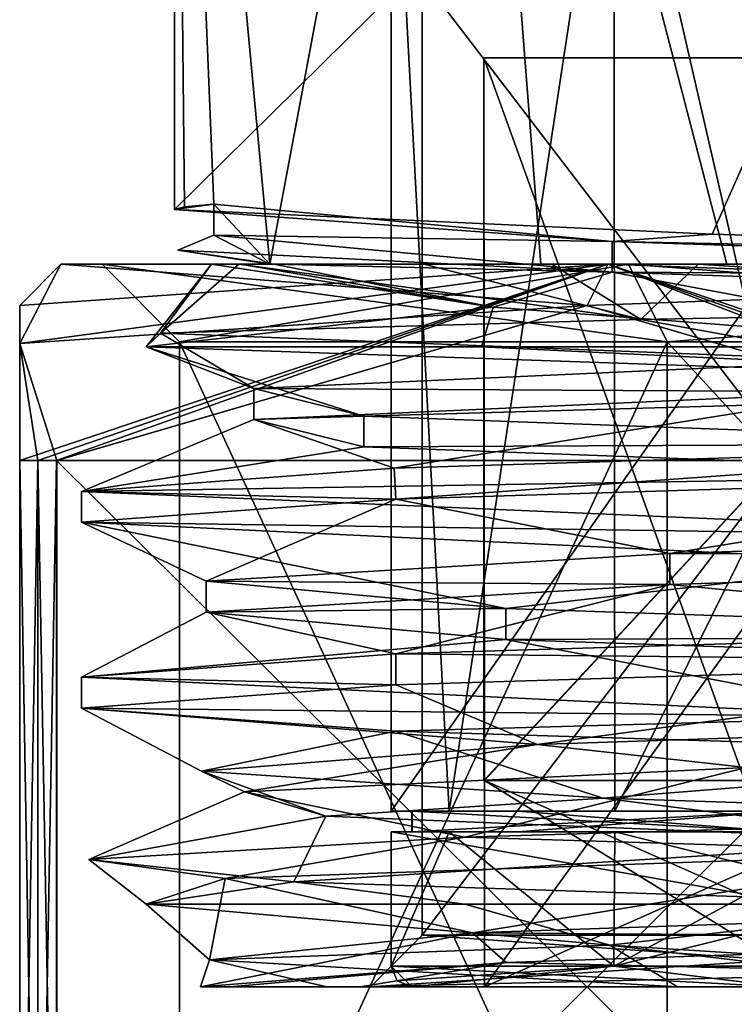
# Model space of a CAD drawing. Units: millimetres. Extents: x -90 to 75, y -716 to 386.
# Drawn here: x -59 to -52, y 106 to 116 of the extents above; entities that cross this region are included whole.
import ezdxf

# ---------------------------------------------------------------- set-up
doc = ezdxf.new("R2010")
doc.units = ezdxf.units.MM
doc.header["$LTSCALE"] = 41.718519
for name, color, linetype in [('1081', 7, 'CONTINUOUS'), ('1082', 7, 'CONTINUOUS'), ('1084', 7, 'CONTINUOUS'), ('1087', 7, 'CONTINUOUS'), ('1088', 7, 'CONTINUOUS'), ('1089', 7, 'CONTINUOUS'), ('1100', 7, 'CONTINUOUS'), ('1101', 7, 'CONTINUOUS'), ('1121', 7, 'CONTINUOUS'), ('1122', 7, 'CONTINUOUS'), ('1123', 7, 'CONTINUOUS'), ('1129', 7, 'CONTINUOUS'), ('1133', 7, 'CONTINUOUS'), ('1134', 7, 'CONTINUOUS'), ('1135', 7, 'CONTINUOUS'), ('461', 7, 'CONTINUOUS'), ('462', 7, 'CONTINUOUS'), ('463', 7, 'CONTINUOUS'), ('465', 7, 'CONTINUOUS'), ('466', 7, 'CONTINUOUS'), ('468', 7, 'CONTINUOUS'), ('469', 7, 'CONTINUOUS'), ('470', 7, 'CONTINUOUS'), ('474', 7, 'CONTINUOUS'), ('475', 7, 'CONTINUOUS'), ('476', 7, 'CONTINUOUS'), ('477', 7, 'CONTINUOUS'), ('900', 7, 'CONTINUOUS'), ('901', 7, 'CONTINUOUS'), ('902', 7, 'CONTINUOUS'), ('903', 7, 'CONTINUOUS'), ('904', 7, 'CONTINUOUS'), ('909', 7, 'CONTINUOUS'), ('910', 7, 'CONTINUOUS'), ('911', 7, 'CONTINUOUS'), ('916', 7, 'CONTINUOUS'), ('917', 7, 'CONTINUOUS'), ('918', 7, 'CONTINUOUS'), ('919', 7, 'CONTINUOUS'), ('935', 7, 'CONTINUOUS'), ('936', 7, 'CONTINUOUS'), ('937', 7, 'CONTINUOUS'), ('939', 7, 'CONTINUOUS'), ('940', 7, 'CONTINUOUS'), ('941', 7, 'CONTINUOUS'), ('942', 7, 'CONTINUOUS'), ('943', 7, 'CONTINUOUS'), ('944', 7, 'CONTINUOUS')]:
    doc.layers.add(name, color=color, linetype=linetype)

msp = doc.modelspace()

# ---------------------------------------------------------------- linework, layer by layer
at = {"layer": '1081', "linetype": 'CONTINUOUS'}
for points in [[(-49.8343, 106.65, 0.25), (-54.3452, 106.65, 0.25), (-55.05, 106.65, 0.125), (-49.8343, 106.65, 0.25)], [(-54.3452, 106.65, 0.25), (-55.0457, 106.65, 0.25), (-55.05, 106.65, 0.125), (-54.3452, 106.65, 0.25)], [(-55.05, 106.65), (-49.8343, 106.65, 0.25), (-55.05, 106.65, 0.125), (-55.05, 106.65)], [(-49.8343, 106.65, 0.25), (-55.05, 106.65), (-49.65, 106.65, 0), (-49.8343, 106.65, 0.25)], [(-55.05, 106.65, -0.25), (-55.0457, 106.65, -0.25), (-49.65, 106.65, 0), (-55.05, 106.65, -0.25)], [(-55.05, 106.65, -0.1251), (-55.05, 106.65, -0.25), (-49.65, 106.65, 0), (-55.05, 106.65, -0.1251)], [(-55.05, 106.65), (-55.05, 106.65, -0.1251), (-49.65, 106.65, 0), (-55.05, 106.65)], [(-55.05, 106.65, 0.25), (-55.05, 106.65, 0.125), (-55.0457, 106.65, 0.25), (-55.05, 106.65, 0.25)], [(-54.3452, 106.65, 0.25), (-51.1005, 106.65, 5.6289), (-55.0457, 106.65, 0.25), (-54.3452, 106.65, 0.25)], [(-55.0457, 106.65, 0.25), (-51.1005, 106.65, 5.6289), (-51.4755, 106.65, 6.2206), (-55.0457, 106.65, 0.25)], [(-51.461, 106.65, -6.229), (-54.3452, 106.65, -0.25), (-55.0457, 106.65, -0.25), (-51.461, 106.65, -6.229)], [(-55.0457, 106.65, -0.25), (-54.3452, 106.65, -0.25), (-49.65, 106.65, 0), (-55.0457, 106.65, -0.25)], [(-54.3452, 106.65, -0.25), (-49.8343, 106.65, -0.25), (-49.65, 106.65, 0), (-54.3452, 106.65, -0.25)], [(-51.1005, 106.65, -5.6289), (-54.3452, 106.65, -0.25), (-51.461, 106.65, -6.229), (-51.1005, 106.65, -5.6289)]]:
    msp.add_3dface(points, dxfattribs=at)
at = {"layer": '1082', "linetype": 'CONTINUOUS'}
for points in [[(-55.25, 108.35), (-54.6865, 108.35, 2.8322), (-55.25, 118.85), (-55.25, 108.35)], [(-55.25, 118.85), (-54.6865, 108.35, 2.8322), (-53.091, 118.85, 5.2242), (-55.25, 118.85)], [(-54.6865, 108.35, 2.8322), (-53.0825, 108.35, 5.2325), (-53.091, 118.85, 5.2242), (-54.6865, 108.35, 2.8322)], [(-50.6822, 108.35, 6.8365), (-47.85, 108.35, 7.4), (-53.091, 118.85, 5.2242), (-50.6822, 108.35, 6.8365)], [(-53.091, 118.85, 5.2242), (-47.85, 108.35, 7.4), (-47.8315, 118.85, 7.4), (-53.091, 118.85, 5.2242)], [(-53.0825, 108.35, 5.2325), (-50.6822, 108.35, 6.8365), (-53.091, 118.85, 5.2242), (-53.0825, 108.35, 5.2325)], [(-55.25, 108.15), (-55.25, 106.85), (-47.8689, 106.85, 7.4), (-55.25, 108.15)], [(-53.0825, 108.15, 5.2325), (-55.25, 108.15), (-47.8689, 106.85, 7.4), (-53.0825, 108.15, 5.2325)], [(-50.6822, 108.15, 6.8365), (-53.0825, 108.15, 5.2325), (-47.8689, 106.85, 7.4), (-50.6822, 108.15, 6.8365)]]:
    msp.add_3dface(points, dxfattribs=at)
at = {"layer": '1084', "linetype": 'CONTINUOUS'}
for points in [[(-55.25, 108.35), (-55.25, 118.85), (-47.8685, 118.85, -7.4), (-55.25, 108.35)], [(-53.0825, 108.35, -5.2325), (-55.25, 108.35), (-47.8685, 118.85, -7.4), (-53.0825, 108.35, -5.2325)], [(-50.6822, 108.35, -6.8365), (-53.0825, 108.35, -5.2325), (-47.8685, 118.85, -7.4), (-50.6822, 108.35, -6.8365)], [(-55.25, 106.85), (-55.25, 108.15), (-54.6865, 108.15, -2.8322), (-55.25, 106.85)], [(-55.25, 106.85), (-54.6865, 108.15, -2.8322), (-53.0908, 106.85, -5.2244), (-55.25, 106.85)], [(-54.6865, 108.15, -2.8322), (-53.0825, 108.15, -5.2325), (-53.0908, 106.85, -5.2244), (-54.6865, 108.15, -2.8322)], [(-50.6822, 108.15, -6.8365), (-47.85, 108.15, -7.4), (-53.0908, 106.85, -5.2244), (-50.6822, 108.15, -6.8365)], [(-53.0908, 106.85, -5.2244), (-47.85, 108.15, -7.4), (-47.8311, 106.85, -7.4), (-53.0908, 106.85, -5.2244)], [(-53.0825, 108.15, -5.2325), (-50.6822, 108.15, -6.8365), (-53.0908, 106.85, -5.2244), (-53.0825, 108.15, -5.2325)]]:
    msp.add_3dface(points, dxfattribs=at)
at = {"layer": '1087', "linetype": 'CONTINUOUS'}
for points in [[(-54.6865, 108.35, 2.8322), (-55.25, 108.35), (-55.05, 108.35, 0.25), (-54.6865, 108.35, 2.8322)], [(-55.25, 108.35), (-53.0825, 108.35, -5.2325), (-55.05, 108.35, -0.25), (-55.25, 108.35)], [(-55.05, 108.35, 0.25), (-55.25, 108.35), (-55.05, 108.35, -0.25), (-55.05, 108.35, 0.25)], [(-55.0457, 108.35, 0.25), (-54.6865, 108.35, 2.8322), (-55.05, 108.35, 0.25), (-55.0457, 108.35, 0.25)], [(-55.05, 108.35, -0.25), (-53.0825, 108.35, -5.2325), (-55.0457, 108.35, -0.25), (-55.05, 108.35, -0.25)], [(-54.0219, 108.35, 3.7076), (-54.6865, 108.35, 2.8322), (-55.0457, 108.35, 0.25), (-54.0219, 108.35, 3.7076)], [(-55.0457, 108.35, -0.25), (-53.0825, 108.35, -5.2325), (-51.4498, 108.35, -6.2355), (-55.0457, 108.35, -0.25)], [(-53.0825, 108.35, 5.2325), (-54.6865, 108.35, 2.8322), (-54.0219, 108.35, 3.7076), (-53.0825, 108.35, 5.2325)], [(-51.4501, 108.35, 6.2353), (-53.0825, 108.35, 5.2325), (-54.0219, 108.35, 3.7076), (-51.4501, 108.35, 6.2353)], [(-50.6822, 108.35, 6.8365), (-53.0825, 108.35, 5.2325), (-51.4501, 108.35, 6.2353), (-50.6822, 108.35, 6.8365)], [(-53.0825, 108.35, -5.2325), (-50.6822, 108.35, -6.8365), (-51.4498, 108.35, -6.2355), (-53.0825, 108.35, -5.2325)]]:
    msp.add_3dface(points, dxfattribs=at)
at = {"layer": '1088', "linetype": 'CONTINUOUS'}
for points in [[(-54.0219, 108.35, 3.7076), (-55.0457, 108.35, 0.25), (-51.4501, 108.15, 6.2353), (-54.0219, 108.35, 3.7076)], [(-51.4501, 108.15, 6.2353), (-55.0457, 108.35, 0.25), (-55.0457, 108.15, 0.25), (-51.4501, 108.15, 6.2353)], [(-55.0457, 108.35, -0.25), (-51.4498, 108.35, -6.2355), (-55.0457, 108.15, -0.25), (-55.0457, 108.35, -0.25)], [(-55.0457, 108.15, -0.25), (-51.4498, 108.35, -6.2355), (-54.0218, 108.15, -3.7078), (-55.0457, 108.15, -0.25)], [(-51.4501, 108.35, 6.2353), (-54.0219, 108.35, 3.7076), (-51.4501, 108.15, 6.2353), (-51.4501, 108.35, 6.2353)], [(-54.0218, 108.15, -3.7078), (-51.4498, 108.35, -6.2355), (-51.4498, 108.15, -6.2355), (-54.0218, 108.15, -3.7078)]]:
    msp.add_3dface(points, dxfattribs=at)
at = {"layer": '1089', "linetype": 'CONTINUOUS'}
for points in [[(-55.25, 108.15), (-53.0825, 108.15, 5.2325), (-55.05, 108.15, 0.25), (-55.25, 108.15)], [(-54.6865, 108.15, -2.8322), (-55.25, 108.15), (-55.05, 108.15, -0.25), (-54.6865, 108.15, -2.8322)], [(-55.05, 108.15, -0.25), (-55.25, 108.15), (-55.05, 108.15, 0.25), (-55.05, 108.15, -0.25)], [(-53.0825, 108.15, 5.2325), (-55.0457, 108.15, 0.25), (-55.05, 108.15, 0.25), (-53.0825, 108.15, 5.2325)], [(-55.0457, 108.15, -0.25), (-54.6865, 108.15, -2.8322), (-55.05, 108.15, -0.25), (-55.0457, 108.15, -0.25)], [(-53.0825, 108.15, 5.2325), (-51.4501, 108.15, 6.2353), (-55.0457, 108.15, 0.25), (-53.0825, 108.15, 5.2325)], [(-54.6865, 108.15, -2.8322), (-55.0457, 108.15, -0.25), (-54.0218, 108.15, -3.7078), (-54.6865, 108.15, -2.8322)], [(-53.0825, 108.15, -5.2325), (-54.6865, 108.15, -2.8322), (-54.0218, 108.15, -3.7078), (-53.0825, 108.15, -5.2325)], [(-53.0825, 108.15, -5.2325), (-54.0218, 108.15, -3.7078), (-51.4498, 108.15, -6.2355), (-53.0825, 108.15, -5.2325)], [(-53.0825, 108.15, 5.2325), (-50.6822, 108.15, 6.8365), (-51.4501, 108.15, 6.2353), (-53.0825, 108.15, 5.2325)], [(-50.6822, 108.15, -6.8365), (-53.0825, 108.15, -5.2325), (-51.4498, 108.15, -6.2355), (-50.6822, 108.15, -6.8365)]]:
    msp.add_3dface(points, dxfattribs=at)
at = {"layer": '1100', "linetype": 'CONTINUOUS'}
for points in [[(-55.05, 106.65, 0.25), (-51.4755, 106.65, 6.2206), (-55.25, 106.85), (-55.05, 106.65, 0.25)], [(-55.25, 106.85), (-51.4755, 106.65, 6.2206), (-47.8689, 106.85, 7.4), (-55.25, 106.85)], [(-55.05, 106.65, 0.125), (-55.05, 106.65, 0.25), (-55.25, 106.85), (-55.05, 106.65, 0.125)], [(-55.05, 106.65, 0.125), (-55.25, 106.85), (-55.1914, 106.7086), (-55.05, 106.65, 0.125)], [(-55.05, 106.65), (-55.05, 106.65, 0.125), (-55.1914, 106.7086), (-55.05, 106.65)], [(-51.4755, 106.65, 6.2206), (-55.05, 106.65, 0.25), (-55.0457, 106.65, 0.25), (-51.4755, 106.65, 6.2206)]]:
    msp.add_3dface(points, dxfattribs=at)
at = {"layer": '1101', "linetype": 'CONTINUOUS'}
for points in [[(-55.25, 106.85), (-53.0908, 106.85, -5.2244), (-55.1914, 106.7086), (-55.25, 106.85)], [(-53.0908, 106.85, -5.2244), (-55.05, 106.65), (-55.1914, 106.7086), (-53.0908, 106.85, -5.2244)], [(-55.0457, 106.65, -0.25), (-55.05, 106.65, -0.25), (-53.0908, 106.85, -5.2244), (-55.0457, 106.65, -0.25)], [(-55.05, 106.65, -0.25), (-55.05, 106.65, -0.1251), (-53.0908, 106.85, -5.2244), (-55.05, 106.65, -0.25)], [(-55.05, 106.65, -0.1251), (-55.05, 106.65), (-53.0908, 106.85, -5.2244), (-55.05, 106.65, -0.1251)], [(-51.461, 106.65, -6.229), (-55.0457, 106.65, -0.25), (-53.0908, 106.85, -5.2244), (-51.461, 106.65, -6.229)], [(-51.461, 106.65, -6.229), (-53.0908, 106.85, -5.2244), (-47.8311, 106.85, -7.4), (-51.461, 106.65, -6.229)]]:
    msp.add_3dface(points, dxfattribs=at)
at = {"layer": '1121', "linetype": 'CONTINUOUS'}
for points in [[(-51.8499, 115.65), (-47.85, 115.65, 4), (-54.35, 115.65), (-51.8499, 115.65)], [(-47.85, 115.65, 4), (-47.85, 115.65, 6.5), (-54.35, 115.65), (-47.85, 115.65, 4)], [(-51.8499, 115.65), (-54.35, 115.65), (-47.85, 115.65, -6.5), (-51.8499, 115.65)]]:
    msp.add_3dface(points, dxfattribs=at)
at = {"layer": '1122', "linetype": 'CONTINUOUS'}
for points in [[(-54.35, 115.65), (-47.85, 115.65, 6.5), (-54.35, 108.65), (-54.35, 115.65)], [(-54.35, 108.65), (-47.85, 115.65, 6.5), (-54.3488, 108.65, 0.125), (-54.35, 108.65)], [(-54.3488, 108.65, 0.125), (-47.85, 115.65, 6.5), (-54.3452, 108.65, 0.25), (-54.3488, 108.65, 0.125)], [(-51.1005, 106.65, 5.6289), (-54.3452, 106.65, 0.25), (-47.85, 115.65, 6.5), (-51.1005, 106.65, 5.6289)], [(-47.85, 115.65, 6.5), (-54.3452, 106.65, 0.25), (-54.3452, 108.65, 0.25), (-47.85, 115.65, 6.5)]]:
    msp.add_3dface(points, dxfattribs=at)
at = {"layer": '1123', "linetype": 'CONTINUOUS'}
for points in [[(-51.1005, 106.65, -5.6289), (-54.35, 115.65), (-54.3452, 108.65, -0.25), (-51.1005, 106.65, -5.6289)], [(-54.35, 115.65), (-51.1005, 106.65, -5.6289), (-47.85, 115.65, -6.5), (-54.35, 115.65)], [(-54.35, 115.65), (-54.35, 108.65), (-54.3488, 108.65, -0.125), (-54.35, 115.65)], [(-54.3452, 108.65, -0.25), (-54.35, 115.65), (-54.3488, 108.65, -0.125), (-54.3452, 108.65, -0.25)], [(-54.3452, 106.65, -0.25), (-51.1005, 106.65, -5.6289), (-54.3452, 108.65, -0.25), (-54.3452, 106.65, -0.25)]]:
    msp.add_3dface(points, dxfattribs=at)
at = {"layer": '1129', "linetype": 'CONTINUOUS'}
for points in [[(-54.35, 108.65), (-54.3488, 108.65, 0.125), (-50.05, 108.65), (-54.35, 108.65)], [(-54.3488, 108.65, -0.125), (-54.35, 108.65), (-49.8343, 108.65, -0.25), (-54.3488, 108.65, -0.125)], [(-54.35, 108.65), (-50.05, 108.65), (-49.8343, 108.65, -0.25), (-54.35, 108.65)], [(-54.3488, 108.65, 0.125), (-54.3452, 108.65, 0.25), (-50.0451, 108.65, 0.1311), (-54.3488, 108.65, 0.125)], [(-50.05, 108.65), (-54.3488, 108.65, 0.125), (-50.0451, 108.65, 0.1311), (-50.05, 108.65)], [(-54.3452, 108.65, -0.25), (-54.3488, 108.65, -0.125), (-49.8343, 108.65, -0.25), (-54.3452, 108.65, -0.25)], [(-50.0451, 108.65, 0.1311), (-54.3452, 108.65, 0.25), (-50.0321, 108.65, 0.25), (-50.0451, 108.65, 0.1311)]]:
    msp.add_3dface(points, dxfattribs=at)
at = {"layer": '1133', "linetype": 'CONTINUOUS'}
for points in [[(-54.3452, 106.65, 0.25), (-49.8343, 106.65, 0.25), (-54.3452, 108.65, 0.25), (-54.3452, 106.65, 0.25)], [(-54.3452, 108.65, 0.25), (-49.8343, 106.65, 0.25), (-50.0321, 108.65, 0.25), (-54.3452, 108.65, 0.25)], [(-55.0457, 108.35, 0.25), (-55.05, 108.35, 0.25), (-55.0457, 108.15, 0.25), (-55.0457, 108.35, 0.25)], [(-55.0457, 108.15, 0.25), (-55.05, 108.35, 0.25), (-55.05, 108.15, 0.25), (-55.0457, 108.15, 0.25)]]:
    msp.add_3dface(points, dxfattribs=at)
at = {"layer": '1134', "linetype": 'CONTINUOUS'}
for points in [[(-55.05, 108.35, 0.25), (-55.05, 108.35, -0.25), (-55.05, 108.15, 0.25), (-55.05, 108.35, 0.25)], [(-55.05, 108.35, -0.25), (-55.05, 108.15, -0.25), (-55.05, 108.15, 0.25), (-55.05, 108.35, -0.25)]]:
    msp.add_3dface(points, dxfattribs=at)
at = {"layer": '1135', "linetype": 'CONTINUOUS'}
for points in [[(-49.8343, 106.65, -0.25), (-54.3452, 106.65, -0.25), (-49.8343, 108.65, -0.25), (-49.8343, 106.65, -0.25)], [(-54.3452, 106.65, -0.25), (-54.3452, 108.65, -0.25), (-49.8343, 108.65, -0.25), (-54.3452, 106.65, -0.25)], [(-55.05, 108.35, -0.25), (-55.0457, 108.35, -0.25), (-55.05, 108.15, -0.25), (-55.05, 108.35, -0.25)], [(-55.0457, 108.35, -0.25), (-55.0457, 108.15, -0.25), (-55.05, 108.15, -0.25), (-55.0457, 108.35, -0.25)]]:
    msp.add_3dface(points, dxfattribs=at)
at = {"layer": '461', "linetype": 'CONTINUOUS'}
for points in [[(-58.8502, 111.75, -5.9368), (-58.6755, 111.75, -6.2496), (-58.8502, 101.55, -5.9368), (-58.8502, 111.75, -5.9368)], [(-58.8502, 101.55, -5.9368), (-58.6755, 111.75, -6.2496), (-58.6755, 101.55, -6.2496), (-58.8502, 101.55, -5.9368)], [(-58.492, 111.75, -6.5573), (-58.492, 101.55, -6.5573), (-58.6755, 101.55, -6.2496), (-58.492, 111.75, -6.5573)], [(-58.6755, 111.75, -6.2496), (-58.492, 111.75, -6.5573), (-58.6755, 101.55, -6.2496), (-58.6755, 111.75, -6.2496)]]:
    msp.add_3dface(points, dxfattribs=at)
at = {"layer": '462', "linetype": 'CONTINUOUS'}
for points in [[(-58.05, 113.65, 0.0004), (-52.9504, 113.65, -8.8332), (-58.45, 113.65, 0.0004), (-58.05, 113.65, 0.0004)], [(-58.45, 113.65, 0.0004), (-52.9504, 113.65, -8.8332), (-53.1503, 113.65, -9.1797), (-58.45, 113.65, 0.0004)], [(-53.1496, 113.65, 9.1801), (-58.05, 113.65, 0.0004), (-58.45, 113.65, 0.0004), (-53.1496, 113.65, 9.1801)], [(-52.9498, 113.65, 8.8336), (-58.05, 113.65, 0.0004), (-53.1496, 113.65, 9.1801), (-52.9498, 113.65, 8.8336)], [(-53.1503, 113.65, -9.1797), (-52.9504, 113.65, -8.8332), (-42.5504, 113.65, -9.1801), (-53.1503, 113.65, -9.1797)], [(-42.7496, 113.65, 8.8332), (-52.9498, 113.65, 8.8336), (-53.1496, 113.65, 9.1801), (-42.7496, 113.65, 8.8332)], [(-42.5497, 113.65, 9.1797), (-42.7496, 113.65, 8.8332), (-53.1496, 113.65, 9.1801), (-42.5497, 113.65, 9.1797)], [(-52.9504, 113.65, -8.8332), (-42.7502, 113.65, -8.8336), (-42.5504, 113.65, -9.1801), (-52.9504, 113.65, -8.8332)]]:
    msp.add_3dface(points, dxfattribs=at)
at = {"layer": '463', "linetype": 'CONTINUOUS'}
for points in [[(-57.3, 102.65, 0.0003), (-52.5753, 102.65, -8.1838), (-57.3, 112.9, 0.0003), (-57.3, 102.65, 0.0003)], [(-57.3, 112.9, 0.0003), (-52.5753, 102.65, -8.1838), (-52.5753, 112.9, -8.1838), (-57.3, 112.9, 0.0003)], [(-52.5753, 102.65, -8.1838), (-43.1253, 102.65, -8.1841), (-52.5753, 112.9, -8.1838), (-52.5753, 102.65, -8.1838)], [(-52.5753, 112.9, -8.1838), (-43.1253, 102.65, -8.1841), (-43.1253, 112.9, -8.1841), (-52.5753, 112.9, -8.1838)]]:
    msp.add_3dface(points, dxfattribs=at)
at = {"layer": '465', "linetype": 'CONTINUOUS'}
for points in [[(-58.8498, 101.55, 5.9376), (-58.6751, 101.55, 6.2504), (-58.8498, 111.75, 5.9376), (-58.8498, 101.55, 5.9376)], [(-58.8498, 111.75, 5.9376), (-58.6751, 101.55, 6.2504), (-58.6751, 111.75, 6.2504), (-58.8498, 111.75, 5.9376)], [(-58.6751, 101.55, 6.2504), (-58.4915, 101.55, 6.5581), (-58.6751, 111.75, 6.2504), (-58.6751, 101.55, 6.2504)], [(-58.6751, 111.75, 6.2504), (-58.4915, 101.55, 6.5581), (-58.4915, 111.75, 6.5581), (-58.6751, 111.75, 6.2504)]]:
    msp.add_3dface(points, dxfattribs=at)
at = {"layer": '466', "linetype": 'CONTINUOUS'}
for points in [[(-52.5747, 102.65, 8.1841), (-57.3, 102.65, 0.0003), (-52.5747, 112.9, 8.1841), (-52.5747, 102.65, 8.1841)], [(-57.3, 102.65, 0.0003), (-57.3, 112.9, 0.0003), (-52.5747, 112.9, 8.1841), (-57.3, 102.65, 0.0003)], [(-43.1247, 102.65, 8.1838), (-52.5747, 102.65, 8.1841), (-43.1247, 112.9, 8.1838), (-43.1247, 102.65, 8.1838)], [(-43.1247, 112.9, 8.1838), (-52.5747, 102.65, 8.1841), (-52.5747, 112.9, 8.1841), (-43.1247, 112.9, 8.1838)]]:
    msp.add_3dface(points, dxfattribs=at)
at = {"layer": '468', "linetype": 'CONTINUOUS'}
for points in [[(-58.05, 113.65, 0.0004), (-52.9498, 113.65, 8.8336), (-57.3, 112.9, 0.0003), (-58.05, 113.65, 0.0004)], [(-57.3, 112.9, 0.0003), (-52.9498, 113.65, 8.8336), (-52.5747, 112.9, 8.1841), (-57.3, 112.9, 0.0003)], [(-52.9498, 113.65, 8.8336), (-42.7496, 113.65, 8.8332), (-52.5747, 112.9, 8.1841), (-52.9498, 113.65, 8.8336)], [(-42.7496, 113.65, 8.8332), (-43.1247, 112.9, 8.1838), (-52.5747, 112.9, 8.1841), (-42.7496, 113.65, 8.8332)]]:
    msp.add_3dface(points, dxfattribs=at)
at = {"layer": '469', "linetype": 'CONTINUOUS'}
for points in [[(-52.9504, 113.65, -8.8332), (-58.05, 113.65, 0.0004), (-52.5753, 112.9, -8.1838), (-52.9504, 113.65, -8.8332)], [(-58.05, 113.65, 0.0004), (-57.3, 112.9, 0.0003), (-52.5753, 112.9, -8.1838), (-58.05, 113.65, 0.0004)], [(-42.7502, 113.65, -8.8336), (-52.9504, 113.65, -8.8332), (-43.1253, 112.9, -8.1841), (-42.7502, 113.65, -8.8336)], [(-52.9504, 113.65, -8.8332), (-52.5753, 112.9, -8.1838), (-43.1253, 112.9, -8.1841), (-52.9504, 113.65, -8.8332)]]:
    msp.add_3dface(points, dxfattribs=at)
at = {"layer": '470', "linetype": 'CONTINUOUS'}
for points in [[(-48.2087, 111.75, -12.4949), (-58.492, 111.75, -6.5573), (-53.3501, 113.25, -9.5262), (-48.2087, 111.75, -12.4949)], [(-48.2087, 111.75, -12.4949), (-48.2087, 101.55, -12.4949), (-58.492, 111.75, -6.5573), (-48.2087, 111.75, -12.4949)], [(-48.2087, 101.55, -12.4949), (-58.492, 101.55, -6.5573), (-58.492, 111.75, -6.5573), (-48.2087, 101.55, -12.4949)]]:
    msp.add_3dface(points, dxfattribs=at)
at = {"layer": '474', "linetype": 'CONTINUOUS'}
for points in [[(-58.4915, 111.75, 6.5581), (-48.2078, 111.75, 12.4949), (-53.3499, 113.25, 9.5263), (-58.4915, 111.75, 6.5581)], [(-48.2078, 101.55, 12.4949), (-48.2078, 111.75, 12.4949), (-58.4915, 101.55, 6.5581), (-48.2078, 101.55, 12.4949)], [(-58.4915, 101.55, 6.5581), (-48.2078, 111.75, 12.4949), (-58.4915, 111.75, 6.5581), (-58.4915, 101.55, 6.5581)]]:
    msp.add_3dface(points, dxfattribs=at)
at = {"layer": '475', "linetype": 'CONTINUOUS'}
for points in [[(-58.85, 113.25, 0.0004), (-58.8501, 112.8823, -2.8675), (-58.8499, 112.8824, 2.8679), (-58.85, 113.25, 0.0004)], [(-58.8502, 111.75, -5.9368), (-58.8498, 111.75, 5.9376), (-58.8499, 112.8824, 2.8679), (-58.8502, 111.75, -5.9368)], [(-58.8501, 112.8823, -2.8675), (-58.8502, 111.75, -5.9368), (-58.8499, 112.8824, 2.8679), (-58.8501, 112.8823, -2.8675)], [(-58.8502, 111.75, -5.9368), (-58.8502, 101.55, -5.9368), (-58.8498, 111.75, 5.9376), (-58.8502, 111.75, -5.9368)], [(-58.8502, 101.55, -5.9368), (-58.8498, 101.55, 5.9376), (-58.8498, 111.75, 5.9376), (-58.8502, 101.55, -5.9368)]]:
    msp.add_3dface(points, dxfattribs=at)
at = {"layer": '476', "linetype": 'CONTINUOUS'}
for points in [[(-58.45, 113.65, 0.0004), (-58.85, 113.25, 0.0004), (-58.8499, 112.8824, 2.8679), (-58.45, 113.65, 0.0004)], [(-53.3499, 113.25, 9.5263), (-58.45, 113.65, 0.0004), (-58.8499, 112.8824, 2.8679), (-53.3499, 113.25, 9.5263)], [(-53.1496, 113.65, 9.1801), (-58.45, 113.65, 0.0004), (-53.3499, 113.25, 9.5263), (-53.1496, 113.65, 9.1801)], [(-48.2078, 111.75, 12.4949), (-53.1496, 113.65, 9.1801), (-53.3499, 113.25, 9.5263), (-48.2078, 111.75, 12.4949)], [(-42.5497, 113.65, 9.1797), (-53.1496, 113.65, 9.1801), (-42.3499, 113.25, 9.5262), (-42.5497, 113.65, 9.1797)], [(-53.1496, 113.65, 9.1801), (-48.2078, 111.75, 12.4949), (-47.8495, 111.75, 12.5), (-53.1496, 113.65, 9.1801)], [(-53.1496, 113.65, 9.1801), (-47.8495, 111.75, 12.5), (-47.4913, 111.75, 12.4949), (-53.1496, 113.65, 9.1801)], [(-53.1496, 113.65, 9.1801), (-47.4913, 111.75, 12.4949), (-42.3499, 113.25, 9.5262), (-53.1496, 113.65, 9.1801)], [(-58.4915, 111.75, 6.5581), (-53.3499, 113.25, 9.5263), (-58.8499, 112.8824, 2.8679), (-58.4915, 111.75, 6.5581)], [(-58.8498, 111.75, 5.9376), (-58.6751, 111.75, 6.2504), (-58.8499, 112.8824, 2.8679), (-58.8498, 111.75, 5.9376)], [(-58.6751, 111.75, 6.2504), (-58.4915, 111.75, 6.5581), (-58.8499, 112.8824, 2.8679), (-58.6751, 111.75, 6.2504)]]:
    msp.add_3dface(points, dxfattribs=at)
at = {"layer": '477', "linetype": 'CONTINUOUS'}
for points in [[(-58.6755, 111.75, -6.2496), (-58.8502, 111.75, -5.9368), (-53.1503, 113.65, -9.1797), (-58.6755, 111.75, -6.2496)], [(-53.1503, 113.65, -9.1797), (-58.8502, 111.75, -5.9368), (-58.8501, 112.8823, -2.8675), (-53.1503, 113.65, -9.1797)], [(-58.85, 113.25, 0.0004), (-53.1503, 113.65, -9.1797), (-58.8501, 112.8823, -2.8675), (-58.85, 113.25, 0.0004)], [(-58.45, 113.65, 0.0004), (-53.1503, 113.65, -9.1797), (-58.85, 113.25, 0.0004), (-58.45, 113.65, 0.0004)], [(-58.492, 111.75, -6.5573), (-58.6755, 111.75, -6.2496), (-53.1503, 113.65, -9.1797), (-58.492, 111.75, -6.5573)], [(-58.492, 111.75, -6.5573), (-53.1503, 113.65, -9.1797), (-53.3501, 113.25, -9.5262), (-58.492, 111.75, -6.5573)], [(-42.5504, 113.65, -9.1801), (-48.2087, 111.75, -12.4949), (-53.3501, 113.25, -9.5262), (-42.5504, 113.65, -9.1801)], [(-53.1503, 113.65, -9.1797), (-42.5504, 113.65, -9.1801), (-53.3501, 113.25, -9.5262), (-53.1503, 113.65, -9.1797)]]:
    msp.add_3dface(points, dxfattribs=at)
at = {"layer": '900', "linetype": 'CONTINUOUS'}
for points in [[(-54.95, 116.42), (-47.85, 116.42, 7.1), (-54.95, 107.15), (-54.95, 116.42)], [(-54.95, 107.15), (-47.85, 116.42, 7.1), (-47.85, 107.15, 7.1), (-54.95, 107.15)]]:
    msp.add_3dface(points, dxfattribs=at)
at = {"layer": '901', "linetype": 'CONTINUOUS'}
for points in [[(-55.45, 106.65), (-47.85, 106.65, 7.6), (-57.0974, 106.65), (-55.45, 106.65)], [(-55.8722, 106.65, -4.5999), (-55.45, 106.65), (-57.0974, 106.65), (-55.8722, 106.65, -4.5999)], [(-57.0974, 106.65), (-47.85, 106.65, 7.6), (-56.8131, 106.65, 2.8961), (-57.0974, 106.65)], [(-47.85, 106.65, 7.6), (-55.5461, 106.65, 5.7384), (-56.8131, 106.65, 2.8961), (-47.85, 106.65, 7.6)], [(-47.85, 106.65, -7.6), (-55.45, 106.65), (-55.8722, 106.65, -4.5999), (-47.85, 106.65, -7.6)], [(-52.4737, 106.65, -8.0085), (-47.85, 106.65, -7.6), (-55.8722, 106.65, -4.5999), (-52.4737, 106.65, -8.0085)], [(-55.5461, 106.65, 5.7384), (-47.85, 106.65, 7.6), (-44.2168, 106.65, 8.8859), (-55.5461, 106.65, 5.7384)], [(-49.7465, 106.65, -9.2312), (-47.85, 106.65, -7.6), (-52.4737, 106.65, -8.0085), (-49.7465, 106.65, -9.2312)]]:
    msp.add_3dface(points, dxfattribs=at)
at = {"layer": '902', "linetype": 'CONTINUOUS'}
for points in [[(-55.2214, 111.6743, 7.3364), (-55.2039, 111.375, 7.3539), (-47.881, 111.8991, 10.4), (-55.2214, 111.6743, 7.3364)], [(-55.2039, 111.375, 7.3539), (-47.85, 111.6, 10.4), (-47.881, 111.8991, 10.4), (-55.2039, 111.375, 7.3539)], [(-58.25, 111.45), (-55.2039, 111.375, 7.3539), (-55.2214, 111.6743, 7.3364), (-58.25, 111.45)], [(-58.25, 111.15), (-55.2039, 111.375, 7.3539), (-58.25, 111.45), (-58.25, 111.15)], [(-47.85, 110.1, 10.4), (-55.2039, 109.875, 7.3539), (-47.85, 109.8, 10.4), (-47.85, 110.1, 10.4)], [(-55.2039, 109.875, 7.3539), (-58.25, 109.65), (-55.2039, 109.575, 7.3539), (-55.2039, 109.875, 7.3539)], [(-47.85, 109.8, 10.4), (-55.2039, 109.875, 7.3539), (-55.2039, 109.575, 7.3539), (-47.85, 109.8, 10.4)], [(-58.25, 109.65), (-58.25, 109.35), (-55.2039, 109.575, 7.3539), (-58.25, 109.65)], [(-54.5351, 108.1, 7.9667), (-49.6563, 107.95, 10.2419), (-47.2454, 108.3167, 10.3824), (-54.5351, 108.1, 7.9667)], [(-58.1797, 107.8833, 1.207), (-56.857, 107.7, 5.1994), (-54.5351, 108.1, 7.9667), (-58.1797, 107.8833, 1.207)], [(-56.857, 107.7, 5.1994), (-49.6563, 107.95, 10.2419), (-54.5351, 108.1, 7.9667), (-56.857, 107.7, 5.1994)], [(-57.6228, 107.45, -3.557), (-56.857, 107.7, 5.1994), (-58.1797, 107.8833, 1.207), (-57.6228, 107.45, -3.557)], [(-56.1919, 107.6667, -6.2107), (-57.6228, 107.45, -3.557), (-58.1797, 107.8833, 1.207), (-56.1919, 107.6667, -6.2107)], [(-54.535, 107.45, -7.9669), (-57.6228, 107.45, -3.557), (-56.1919, 107.6667, -6.2107), (-54.535, 107.45, -7.9669)], [(-49.6559, 107.45, -10.242), (-54.535, 107.45, -7.9669), (-56.1919, 107.6667, -6.2107), (-49.6559, 107.45, -10.242)]]:
    msp.add_3dface(points, dxfattribs=at)
at = {"layer": '903', "linetype": 'CONTINUOUS'}
for points in [[(-56.9899, 113.65, -2.9365), (-56.7271, 113.65, 3.6546), (-56.7117, 113.65, -3.5601), (-56.9899, 113.65, -2.9365)], [(-56.7271, 113.65, 3.6546), (-54.932, 113.65, 6.4811), (-56.4256, 113.65, 4.0876), (-56.7271, 113.65, 3.6546)], [(-56.7117, 113.65, -3.5601), (-56.7271, 113.65, 3.6546), (-56.4256, 113.65, 4.0876), (-56.7117, 113.65, -3.5601)], [(-56.3877, 113.65, -4.1662), (-56.7117, 113.65, -3.5601), (-56.4256, 113.65, 4.0876), (-56.3877, 113.65, -4.1662)], [(-56.4256, 113.65, 4.0876), (-54.932, 113.65, 6.4811), (-53.7979, 113.65, 7.4076), (-56.4256, 113.65, 4.0876)], [(-54.932, 113.65, 6.4811), (-53.6925, 113.65, 7.6173), (-53.7979, 113.65, 7.4076), (-54.932, 113.65, 6.4811)], [(-53.6925, 113.65, 7.6173), (-52.2737, 113.65, 8.5199), (-53.7979, 113.65, 7.4076), (-53.6925, 113.65, 7.6173)], [(-53.7979, 113.65, 7.4076), (-52.2737, 113.65, 8.5199), (-51.9976, 113.65, 8.5467), (-53.7979, 113.65, 7.4076)], [(-52.2737, 113.65, 8.5199), (-50.7197, 113.65, 9.161), (-51.9976, 113.65, 8.5467), (-52.2737, 113.65, 8.5199)], [(-51.9976, 113.65, 8.5467), (-50.7197, 113.65, 9.161), (-49.9887, 113.65, 9.2561), (-51.9976, 113.65, 8.5467)]]:
    msp.add_3dface(points, dxfattribs=at)
at = {"layer": '904', "linetype": 'CONTINUOUS'}
for points in [[(-56.9673, 114.2316, 2.6692), (-56.4256, 113.65, 4.0876), (-57.35, 123.55), (-56.9673, 114.2316, 2.6692)], [(-57.35, 123.55), (-56.4256, 113.65, 4.0876), (-54.5676, 123.55, 6.7174), (-57.35, 123.55)], [(-57.2538, 114.207, 1.3483), (-56.9673, 114.2316, 2.6692), (-57.35, 123.55), (-57.2538, 114.207, 1.3483)], [(-57.35, 114.1809), (-57.2538, 114.207, 1.3483), (-57.35, 123.55), (-57.35, 114.1809)], [(-56.4256, 113.65, 4.0876), (-53.7979, 113.65, 7.4076), (-54.5676, 123.55, 6.7174), (-56.4256, 113.65, 4.0876)], [(-53.7979, 113.65, 7.4076), (-51.9976, 113.65, 8.5467), (-54.5676, 123.55, 6.7174), (-53.7979, 113.65, 7.4076)], [(-51.9976, 113.65, 8.5467), (-49.9887, 113.65, 9.2561), (-54.5676, 123.55, 6.7174), (-51.9976, 113.65, 8.5467)], [(-49.9887, 113.65, 9.2561), (-47.8722, 113.65, 9.4999), (-54.5676, 123.55, 6.7174), (-49.9887, 113.65, 9.2561)], [(-54.5676, 123.55, 6.7174), (-47.8722, 113.65, 9.4999), (-47.85, 123.55, 9.5), (-54.5676, 123.55, 6.7174)], [(-56.9673, 113.9316, 2.6692), (-56.4256, 113.65, 4.0876), (-56.9673, 114.2316, 2.6692), (-56.9673, 113.9316, 2.6692)], [(-57.316, 113.7866, -0.8031), (-56.4256, 113.65, 4.0876), (-56.9673, 113.9316, 2.6692), (-57.316, 113.7866, -0.8031)], [(-56.3877, 113.65, -4.1662), (-56.4256, 113.65, 4.0876), (-57.316, 113.7866, -0.8031), (-56.3877, 113.65, -4.1662)]]:
    msp.add_3dface(points, dxfattribs=at)
at = {"layer": '909', "linetype": 'CONTINUOUS'}
for points in [[(-54.95, 116.42), (-54.95, 107.15), (-47.85, 107.15, -7.1), (-54.95, 116.42)], [(-47.85, 116.42, -7.1), (-54.95, 116.42), (-47.85, 107.15, -7.1), (-47.85, 116.42, -7.1)]]:
    msp.add_3dface(points, dxfattribs=at)
at = {"layer": '910', "linetype": 'CONTINUOUS'}
for points in [[(-57.6228, 112.85, -3.557), (-54.3737, 112.85, -8.0994), (-46.0441, 112.45, -10.242), (-57.6228, 112.85, -3.557)], [(-54.3737, 112.85, -8.0994), (-49.2434, 112.85, -10.3062), (-46.0441, 112.45, -10.242), (-54.3737, 112.85, -8.0994)], [(-58.25, 111.15), (-58.25, 111.45), (-47.85, 111, -10.4), (-58.25, 111.15)], [(-58.25, 111.15), (-47.85, 111, -10.4), (-50.2107, 110.7656, -10.1285), (-58.25, 111.15)], [(-58.25, 109.35), (-58.25, 109.65), (-50.2518, 109.2668, -10.1189), (-58.25, 109.35)], [(-58.25, 109.35), (-50.2518, 109.2668, -10.1189), (-55.2039, 109.125, -7.3539), (-58.25, 109.35)], [(-55.2039, 109.125, -7.3539), (-50.2518, 109.2668, -10.1189), (-47.85, 108.9, -10.4), (-55.2039, 109.125, -7.3539)]]:
    msp.add_3dface(points, dxfattribs=at)
at = {"layer": '911', "linetype": 'CONTINUOUS'}
for points in [[(-57.35, 114.1809), (-57.35, 123.55), (-47.85, 123.55, -9.5), (-57.35, 114.1809)], [(-57.35, 114.1809), (-47.85, 123.55, -9.5), (-52.139, 113.9419, -8.4767), (-57.35, 114.1809)], [(-47.85, 123.55, -9.5), (-42.2264, 113.65, -7.6567), (-52.139, 113.9419, -8.4767), (-47.85, 123.55, -9.5)]]:
    msp.add_3dface(points, dxfattribs=at)
at = {"layer": '916', "linetype": 'CONTINUOUS'}
for points in [[(-54.95, 107.15), (-55.45, 106.65), (-47.85, 106.65, -7.6), (-54.95, 107.15)], [(-54.95, 107.15), (-47.85, 106.65, -7.6), (-47.85, 107.15, -7.1), (-54.95, 107.15)]]:
    msp.add_3dface(points, dxfattribs=at)
at = {"layer": '917', "linetype": 'CONTINUOUS'}
for points in [[(-54.95, 107.15), (-47.85, 107.15, 7.1), (-55.45, 106.65), (-54.95, 107.15)], [(-55.45, 106.65), (-47.85, 107.15, 7.1), (-47.85, 106.65, 7.6), (-55.45, 106.65)]]:
    msp.add_3dface(points, dxfattribs=at)
at = {"layer": '918', "linetype": 'CONTINUOUS'}
for points in [[(-56.9899, 113.65, -2.9365), (-57.6228, 112.85, -3.557), (-57.4852, 112.9822, 3.5482), (-56.9899, 113.65, -2.9365)], [(-57.6228, 112.85, -3.557), (-56.9899, 113.65, -2.9365), (-54.2617, 113.2334, -7.6957), (-57.6228, 112.85, -3.557)], [(-56.7271, 113.65, 3.6546), (-56.9899, 113.65, -2.9365), (-57.4852, 112.9822, 3.5482), (-56.7271, 113.65, 3.6546)], [(-52.8311, 113.1149, 8.8266), (-56.7271, 113.65, 3.6546), (-57.4852, 112.9822, 3.5482), (-52.8311, 113.1149, 8.8266)], [(-54.932, 113.65, 6.4811), (-56.7271, 113.65, 3.6546), (-52.8311, 113.1149, 8.8266), (-54.932, 113.65, 6.4811)], [(-53.6925, 113.65, 7.6173), (-54.932, 113.65, 6.4811), (-52.8311, 113.1149, 8.8266), (-53.6925, 113.65, 7.6173)], [(-52.2737, 113.65, 8.5199), (-53.6925, 113.65, 7.6173), (-52.8311, 113.1149, 8.8266), (-52.2737, 113.65, 8.5199)], [(-45.9344, 113.248, 9.8168), (-52.2737, 113.65, 8.5199), (-52.8311, 113.1149, 8.8266), (-45.9344, 113.248, 9.8168)], [(-50.7197, 113.65, 9.161), (-52.2737, 113.65, 8.5199), (-45.9344, 113.248, 9.8168), (-50.7197, 113.65, 9.161)], [(-54.3737, 112.85, -8.0994), (-57.6228, 112.85, -3.557), (-54.2617, 113.2334, -7.6957), (-54.3737, 112.85, -8.0994)], [(-49.2434, 112.85, -10.3062), (-54.3737, 112.85, -8.0994), (-54.2617, 113.2334, -7.6957), (-49.2434, 112.85, -10.3062)]]:
    msp.add_3dface(points, dxfattribs=at)
at = {"layer": '919', "linetype": 'CONTINUOUS'}
for points in [[(-57.6228, 107.45, -3.557), (-54.535, 107.45, -7.9669), (-53.1294, 107.0522, -8.4954), (-57.6228, 107.45, -3.557)], [(-54.535, 107.45, -7.9669), (-49.6559, 107.45, -10.242), (-53.1294, 107.0522, -8.4954), (-54.535, 107.45, -7.9669)], [(-49.6559, 107.45, -10.242), (-46.7284, 106.65, -9.5343), (-53.1294, 107.0522, -8.4954), (-49.6559, 107.45, -10.242)], [(-55.5461, 106.65, 5.7384), (-44.2168, 106.65, 8.8859), (-49.9403, 106.7845, 9.5074), (-55.5461, 106.65, 5.7384)]]:
    msp.add_3dface(points, dxfattribs=at)
at = {"layer": '935', "linetype": 'CONTINUOUS'}
for points in [[(-56.6697, 108.5375, 2.7797), (-54.5351, 108.1, 7.9667), (-51.8049, 108.7734, 8.359), (-56.6697, 108.5375, 2.7797)], [(-54.5351, 108.1, 7.9667), (-47.2454, 108.3167, 10.3824), (-51.8049, 108.7734, 8.359), (-54.5351, 108.1, 7.9667)], [(-58.1797, 107.8833, 1.207), (-54.5351, 108.1, 7.9667), (-56.6697, 108.5375, 2.7797), (-58.1797, 107.8833, 1.207)], [(-55.8831, 108.3015, -4.5808), (-58.1797, 107.8833, 1.207), (-56.6697, 108.5375, 2.7797), (-55.8831, 108.3015, -4.5808)], [(-56.1919, 107.6667, -6.2107), (-58.1797, 107.8833, 1.207), (-55.8831, 108.3015, -4.5808), (-56.1919, 107.6667, -6.2107)], [(-49.9491, 108.0656, -9.006), (-56.1919, 107.6667, -6.2107), (-55.8831, 108.3015, -4.5808), (-49.9491, 108.0656, -9.006)], [(-49.6559, 107.45, -10.242), (-56.1919, 107.6667, -6.2107), (-49.9491, 108.0656, -9.006), (-49.6559, 107.45, -10.242)], [(-54.1347, 106.8859, 6.7836), (-49.9403, 106.7845, 9.5074), (-47.1448, 107.1219, 9.2205), (-54.1347, 106.8859, 6.7836)], [(-57.0974, 106.65), (-56.8131, 106.65, 2.8961), (-54.1347, 106.8859, 6.7836), (-57.0974, 106.65)], [(-56.8131, 106.65, 2.8961), (-55.5461, 106.65, 5.7384), (-54.1347, 106.8859, 6.7836), (-56.8131, 106.65, 2.8961)], [(-55.5461, 106.65, 5.7384), (-49.9403, 106.7845, 9.5074), (-54.1347, 106.8859, 6.7836), (-55.5461, 106.65, 5.7384)]]:
    msp.add_3dface(points, dxfattribs=at)
at = {"layer": '936', "linetype": 'CONTINUOUS'}
for points in [[(-53.8336, 108.9984, 7.0506), (-51.8049, 108.7734, 8.359), (-45.9485, 109.2593, 9.0498), (-53.8336, 108.9984, 7.0506)], [(-57.0886, 108.7375, -0.4045), (-56.6697, 108.5375, 2.7797), (-53.8336, 108.9984, 7.0506), (-57.0886, 108.7375, -0.4045)], [(-56.6697, 108.5375, 2.7797), (-51.8049, 108.7734, 8.359), (-53.8336, 108.9984, 7.0506), (-56.6697, 108.5375, 2.7797)], [(-55.8831, 108.3015, -4.5808), (-56.6697, 108.5375, 2.7797), (-57.0886, 108.7375, -0.4045), (-55.8831, 108.3015, -4.5808)], [(-53.1945, 108.4765, -7.5466), (-55.8831, 108.3015, -4.5808), (-57.0886, 108.7375, -0.4045), (-53.1945, 108.4765, -7.5466)], [(-49.9491, 108.0656, -9.006), (-55.8831, 108.3015, -4.5808), (-53.1945, 108.4765, -7.5466), (-49.9491, 108.0656, -9.006)], [(-45.1648, 108.2156, -8.849), (-49.9491, 108.0656, -9.006), (-53.1945, 108.4765, -7.5466), (-45.1648, 108.2156, -8.849)], [(-54.46, 107.1719, 6.467), (-47.1448, 107.1219, 9.2205), (-46.7936, 107.4328, 9.1869), (-54.46, 107.1719, 6.467)], [(-57.0974, 106.65), (-54.1347, 106.8859, 6.7836), (-54.46, 107.1719, 6.467), (-57.0974, 106.65)], [(-57.0116, 106.9109, -1.2572), (-57.0974, 106.65), (-54.46, 107.1719, 6.467), (-57.0116, 106.9109, -1.2572)], [(-54.1347, 106.8859, 6.7836), (-47.1448, 107.1219, 9.2205), (-54.46, 107.1719, 6.467), (-54.1347, 106.8859, 6.7836)], [(-55.8722, 106.65, -4.5999), (-57.0974, 106.65), (-57.0116, 106.9109, -1.2572), (-55.8722, 106.65, -4.5999)], [(-52.4737, 106.65, -8.0085), (-55.8722, 106.65, -4.5999), (-57.0116, 106.9109, -1.2572), (-52.4737, 106.65, -8.0085)]]:
    msp.add_3dface(points, dxfattribs=at)
at = {"layer": '937', "linetype": 'CONTINUOUS'}
for points in [[(-47.85, 109.8, 10.4), (-55.2039, 109.575, 7.3539), (-53.8336, 108.9984, 7.0506), (-47.85, 109.8, 10.4)], [(-47.85, 109.8, 10.4), (-53.8336, 108.9984, 7.0506), (-45.9485, 109.2593, 9.0498), (-47.85, 109.8, 10.4)], [(-55.2039, 109.575, 7.3539), (-58.25, 109.35), (-53.8336, 108.9984, 7.0506), (-55.2039, 109.575, 7.3539)], [(-58.25, 109.35), (-55.2039, 109.125, -7.3539), (-57.0886, 108.7375, -0.4045), (-58.25, 109.35)], [(-58.25, 109.35), (-57.0886, 108.7375, -0.4045), (-53.8336, 108.9984, 7.0506), (-58.25, 109.35)], [(-55.2039, 109.125, -7.3539), (-53.1945, 108.4765, -7.5466), (-57.0886, 108.7375, -0.4045), (-55.2039, 109.125, -7.3539)], [(-55.2039, 109.125, -7.3539), (-47.85, 108.9, -10.4), (-53.1945, 108.4765, -7.5466), (-55.2039, 109.125, -7.3539)], [(-47.85, 108.9, -10.4), (-45.1648, 108.2156, -8.849), (-53.1945, 108.4765, -7.5466), (-47.85, 108.9, -10.4)], [(-49.6563, 107.95, 10.2419), (-56.857, 107.7, 5.1994), (-54.46, 107.1719, 6.467), (-49.6563, 107.95, 10.2419)], [(-49.6563, 107.95, 10.2419), (-54.46, 107.1719, 6.467), (-46.7936, 107.4328, 9.1869), (-49.6563, 107.95, 10.2419)], [(-56.857, 107.7, 5.1994), (-57.6228, 107.45, -3.557), (-57.0116, 106.9109, -1.2572), (-56.857, 107.7, 5.1994)], [(-56.857, 107.7, 5.1994), (-57.0116, 106.9109, -1.2572), (-54.46, 107.1719, 6.467), (-56.857, 107.7, 5.1994)], [(-57.6228, 107.45, -3.557), (-53.1294, 107.0522, -8.4954), (-57.0116, 106.9109, -1.2572), (-57.6228, 107.45, -3.557)], [(-53.1294, 107.0522, -8.4954), (-52.4737, 106.65, -8.0085), (-57.0116, 106.9109, -1.2572), (-53.1294, 107.0522, -8.4954)], [(-46.7284, 106.65, -9.5343), (-49.7465, 106.65, -9.2312), (-53.1294, 107.0522, -8.4954), (-46.7284, 106.65, -9.5343)], [(-49.7465, 106.65, -9.2312), (-52.4737, 106.65, -8.0085), (-53.1294, 107.0522, -8.4954), (-49.7465, 106.65, -9.2312)]]:
    msp.add_3dface(points, dxfattribs=at)
at = {"layer": '939', "linetype": 'CONTINUOUS'}
for points in [[(-56.5794, 112.1463, 3.0515), (-55.2214, 111.6743, 7.3364), (-50.6199, 112.4129, 8.8228), (-56.5794, 112.1463, 3.0515)], [(-55.2214, 111.6743, 7.3364), (-47.881, 111.8991, 10.4), (-50.6199, 112.4129, 8.8228), (-55.2214, 111.6743, 7.3364)], [(-58.25, 111.45), (-55.2214, 111.6743, 7.3364), (-56.5794, 112.1463, 3.0515), (-58.25, 111.45)], [(-55.5133, 111.8798, -5.1758), (-58.25, 111.45), (-56.5794, 112.1463, 3.0515), (-55.5133, 111.8798, -5.1758)], [(-48.2795, 111.6133, -9.2374), (-58.25, 111.45), (-55.5133, 111.8798, -5.1758), (-48.2795, 111.6133, -9.2374)], [(-47.85, 111, -10.4), (-58.25, 111.45), (-48.2795, 111.6133, -9.2374), (-47.85, 111, -10.4)], [(-52.5502, 110.5473, 7.9638), (-47.85, 110.1, 10.4), (-44.2734, 110.8138, 8.5277), (-52.5502, 110.5473, 7.9638)], [(-57.0442, 110.2807, 0.9904), (-55.2039, 109.875, 7.3539), (-52.5502, 110.5473, 7.9638), (-57.0442, 110.2807, 0.9904)], [(-55.2039, 109.875, 7.3539), (-47.85, 110.1, 10.4), (-52.5502, 110.5473, 7.9638), (-55.2039, 109.875, 7.3539)], [(-58.25, 109.65), (-55.2039, 109.875, 7.3539), (-57.0442, 110.2807, 0.9904), (-58.25, 109.65)], [(-54.1384, 110.0142, -6.7801), (-58.25, 109.65), (-57.0442, 110.2807, 0.9904), (-54.1384, 110.0142, -6.7801)], [(-50.2518, 109.2668, -10.1189), (-58.25, 109.65), (-54.1384, 110.0142, -6.7801), (-50.2518, 109.2668, -10.1189)], [(-46.1715, 109.7477, -9.0938), (-50.2518, 109.2668, -10.1189), (-54.1384, 110.0142, -6.7801), (-46.1715, 109.7477, -9.0938)]]:
    msp.add_3dface(points, dxfattribs=at)
at = {"layer": '940', "linetype": 'CONTINUOUS'}
for points in [[(-56.5794, 112.4463, 3.0515), (-50.6199, 112.4129, 8.8228), (-50.6199, 112.7129, 8.8228), (-56.5794, 112.4463, 3.0515)], [(-56.5794, 112.1463, 3.0515), (-50.6199, 112.4129, 8.8228), (-56.5794, 112.4463, 3.0515), (-56.5794, 112.1463, 3.0515)], [(-55.5133, 112.1798, -5.1758), (-56.5794, 112.1463, 3.0515), (-56.5794, 112.4463, 3.0515), (-55.5133, 112.1798, -5.1758)], [(-55.5133, 111.8798, -5.1758), (-56.5794, 112.1463, 3.0515), (-55.5133, 112.1798, -5.1758), (-55.5133, 111.8798, -5.1758)], [(-48.2795, 111.9133, -9.2374), (-55.5133, 111.8798, -5.1758), (-55.5133, 112.1798, -5.1758), (-48.2795, 111.9133, -9.2374)], [(-48.2795, 111.6133, -9.2374), (-55.5133, 111.8798, -5.1758), (-48.2795, 111.9133, -9.2374), (-48.2795, 111.6133, -9.2374)], [(-52.5502, 110.8473, 7.9638), (-44.2734, 110.8138, 8.5277), (-44.2734, 111.1138, 8.5277), (-52.5502, 110.8473, 7.9638)], [(-57.0442, 110.5807, 0.9904), (-52.5502, 110.5473, 7.9638), (-52.5502, 110.8473, 7.9638), (-57.0442, 110.5807, 0.9904)], [(-52.5502, 110.5473, 7.9638), (-44.2734, 110.8138, 8.5277), (-52.5502, 110.8473, 7.9638), (-52.5502, 110.5473, 7.9638)], [(-57.0442, 110.2807, 0.9904), (-52.5502, 110.5473, 7.9638), (-57.0442, 110.5807, 0.9904), (-57.0442, 110.2807, 0.9904)], [(-54.1384, 110.3142, -6.7801), (-57.0442, 110.2807, 0.9904), (-57.0442, 110.5807, 0.9904), (-54.1384, 110.3142, -6.7801)], [(-54.1384, 110.0142, -6.7801), (-57.0442, 110.2807, 0.9904), (-54.1384, 110.3142, -6.7801), (-54.1384, 110.0142, -6.7801)], [(-46.1715, 110.0477, -9.0938), (-54.1384, 110.0142, -6.7801), (-54.1384, 110.3142, -6.7801), (-46.1715, 110.0477, -9.0938)], [(-46.1715, 109.7477, -9.0938), (-54.1384, 110.0142, -6.7801), (-46.1715, 110.0477, -9.0938), (-46.1715, 109.7477, -9.0938)]]:
    msp.add_3dface(points, dxfattribs=at)
at = {"layer": '941', "linetype": 'CONTINUOUS'}
for points in [[(-45.9344, 113.248, 9.8168), (-52.8311, 113.1149, 8.8266), (-50.6199, 112.7129, 8.8228), (-45.9344, 113.248, 9.8168)], [(-52.8311, 113.1149, 8.8266), (-57.4852, 112.9822, 3.5482), (-50.6199, 112.7129, 8.8228), (-52.8311, 113.1149, 8.8266)], [(-57.4852, 112.9822, 3.5482), (-57.6228, 112.85, -3.557), (-56.5794, 112.4463, 3.0515), (-57.4852, 112.9822, 3.5482)], [(-57.4852, 112.9822, 3.5482), (-56.5794, 112.4463, 3.0515), (-50.6199, 112.7129, 8.8228), (-57.4852, 112.9822, 3.5482)], [(-57.6228, 112.85, -3.557), (-46.0441, 112.45, -10.242), (-55.5133, 112.1798, -5.1758), (-57.6228, 112.85, -3.557)], [(-57.6228, 112.85, -3.557), (-55.5133, 112.1798, -5.1758), (-56.5794, 112.4463, 3.0515), (-57.6228, 112.85, -3.557)], [(-46.0441, 112.45, -10.242), (-48.2795, 111.9133, -9.2374), (-55.5133, 112.1798, -5.1758), (-46.0441, 112.45, -10.242)], [(-47.85, 111.6, 10.4), (-55.2039, 111.375, 7.3539), (-52.5502, 110.8473, 7.9638), (-47.85, 111.6, 10.4)], [(-47.85, 111.6, 10.4), (-52.5502, 110.8473, 7.9638), (-44.2734, 111.1138, 8.5277), (-47.85, 111.6, 10.4)], [(-55.2039, 111.375, 7.3539), (-58.25, 111.15), (-57.0442, 110.5807, 0.9904), (-55.2039, 111.375, 7.3539)], [(-55.2039, 111.375, 7.3539), (-57.0442, 110.5807, 0.9904), (-52.5502, 110.8473, 7.9638), (-55.2039, 111.375, 7.3539)], [(-58.25, 111.15), (-50.2107, 110.7656, -10.1285), (-54.1384, 110.3142, -6.7801), (-58.25, 111.15)], [(-58.25, 111.15), (-54.1384, 110.3142, -6.7801), (-57.0442, 110.5807, 0.9904), (-58.25, 111.15)], [(-50.2107, 110.7656, -10.1285), (-46.1715, 110.0477, -9.0938), (-54.1384, 110.3142, -6.7801), (-50.2107, 110.7656, -10.1285)]]:
    msp.add_3dface(points, dxfattribs=at)
at = {"layer": '942', "linetype": 'CONTINUOUS'}
for points in [[(-57.316, 113.7866, -0.8031), (-56.9673, 113.9316, 2.6692), (-53.1068, 113.572, -7.6777), (-57.316, 113.7866, -0.8031)], [(-56.3877, 113.65, -4.1662), (-57.316, 113.7866, -0.8031), (-53.1068, 113.572, -7.6777), (-56.3877, 113.65, -4.1662)], [(-56.9899, 113.65, -2.9365), (-56.7117, 113.65, -3.5601), (-54.2617, 113.2334, -7.6957), (-56.9899, 113.65, -2.9365)], [(-56.7117, 113.65, -3.5601), (-56.3877, 113.65, -4.1662), (-54.2617, 113.2334, -7.6957), (-56.7117, 113.65, -3.5601)], [(-54.2617, 113.2334, -7.6957), (-56.3877, 113.65, -4.1662), (-53.1068, 113.572, -7.6777), (-54.2617, 113.2334, -7.6957)], [(-49.2434, 112.85, -10.3062), (-54.2617, 113.2334, -7.6957), (-53.1068, 113.572, -7.6777), (-49.2434, 112.85, -10.3062)], [(-42.2179, 113.2124, -7.3344), (-49.2434, 112.85, -10.3062), (-53.1068, 113.572, -7.6777), (-42.2179, 113.2124, -7.3344)]]:
    msp.add_3dface(points, dxfattribs=at)
at = {"layer": '943', "linetype": 'CONTINUOUS'}
for points in [[(-56.9673, 113.9316, 2.6692), (-56.9673, 114.2316, 2.6692), (-53.1068, 113.872, -7.6777), (-56.9673, 113.9316, 2.6692)], [(-53.1068, 113.572, -7.6777), (-56.9673, 113.9316, 2.6692), (-53.1068, 113.872, -7.6777), (-53.1068, 113.572, -7.6777)], [(-42.2179, 113.5124, -7.3344), (-53.1068, 113.572, -7.6777), (-53.1068, 113.872, -7.6777), (-42.2179, 113.5124, -7.3344)], [(-42.2179, 113.5124, -7.3344), (-42.2179, 113.2124, -7.3344), (-53.1068, 113.572, -7.6777), (-42.2179, 113.5124, -7.3344)]]:
    msp.add_3dface(points, dxfattribs=at)
at = {"layer": '944', "linetype": 'CONTINUOUS'}
for points in [[(-56.9673, 114.2316, 2.6692), (-57.2538, 114.207, 1.3483), (-57.35, 114.1809), (-56.9673, 114.2316, 2.6692)], [(-56.9673, 114.2316, 2.6692), (-57.35, 114.1809), (-53.1068, 113.872, -7.6777), (-56.9673, 114.2316, 2.6692)], [(-57.35, 114.1809), (-52.139, 113.9419, -8.4767), (-53.1068, 113.872, -7.6777), (-57.35, 114.1809)], [(-52.139, 113.9419, -8.4767), (-42.2264, 113.65, -7.6567), (-53.1068, 113.872, -7.6777), (-52.139, 113.9419, -8.4767)], [(-42.2264, 113.65, -7.6567), (-42.2179, 113.5124, -7.3344), (-53.1068, 113.872, -7.6777), (-42.2264, 113.65, -7.6567)]]:
    msp.add_3dface(points, dxfattribs=at)

doc.saveas('drawing.dxf')
